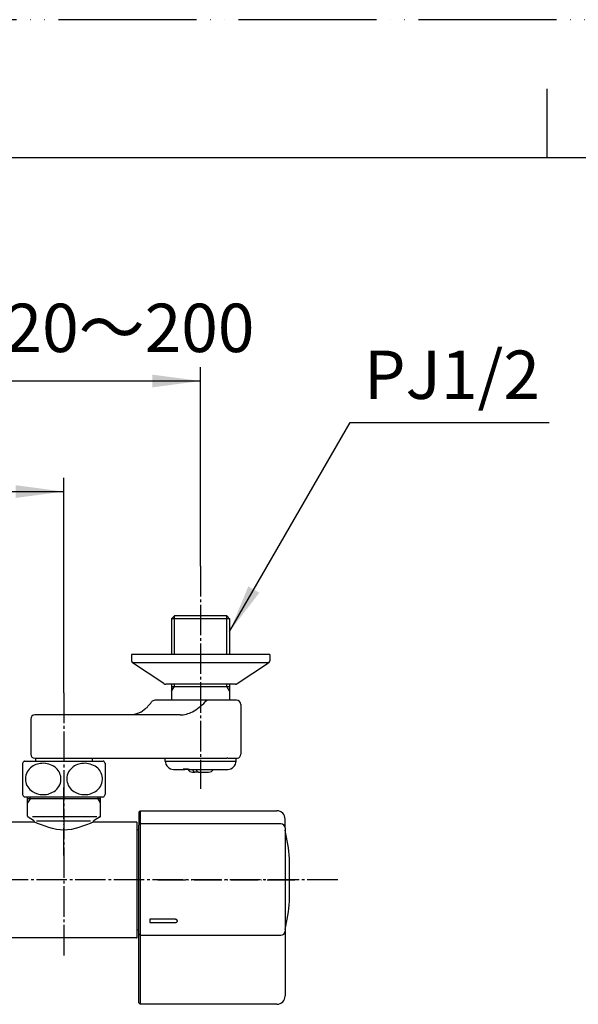
# Model space of a CAD drawing. Units: millimetres. Extents: x 0 to 1050, y 0 to 1485.
# Drawn here: x 334 to 536, y 1129 to 1485 of the extents above; entities that cross this region are included whole.
import ezdxf

# ---------------------------------------------------------------- set-up
doc = ezdxf.new("R2010")
doc.units = ezdxf.units.MM
doc.linetypes.add('DASH_CENTER', pattern=[14, 11, -1, 1, -1])
doc.linetypes.add('PHANTOM', pattern=[13, 10, -1, 0, -1, 0, -1])
for name, color, linetype in [('1', 7, 'Continuous'), ('101', 7, 'Continuous'), ('102', 7, 'Continuous'), ('103', 7, 'Continuous'), ('105', 7, 'Continuous'), ('106', 7, 'Continuous')]:
    doc.layers.add(name, color=color, linetype=linetype)
doc.styles.add('CONVERTER_11', font='MS Mincho.ttf', dxfattribs={"width": 0.89})
doc.styles.add('CONVERTER_12', font='txt.shx', dxfattribs={"width": 0.9})
doc.dimstyles.new('ME10_DIM_12', dxfattribs={"dimtxt": 17.5, "dimasz": 17.5, "dimexe": 5, "dimexo": 0, "dimgap": 5, "dimtad": 1, "dimdsep": 46, "dimtxsty": 'CONVERTER_11', "dimsah": 1, "dimcen": 0.09, "dimclrd": 2, "dimclre": 2, "dimclrt": 7, "dimadec": 0, "dimazin": 0, "dimtfac": 1, "dimtdec": 4, "dimtix": 1, "dimtmove": 0, "dimatfit": 3, "dimfxl": 1, "dimtolj": 1, "dimtzin": 0, "dimarcsym": 0})
doc.dimstyles.new('ME10_DIM_14', dxfattribs={"dimtxt": 17.5, "dimasz": 17.5, "dimexe": 5, "dimexo": 0, "dimgap": 5, "dimtad": 1, "dimdsep": 46, "dimtxsty": 'CONVERTER_12', "dimsah": 1, "dimcen": 0.09, "dimclrd": 2, "dimclre": 2, "dimclrt": 7, "dimadec": 0, "dimazin": 0, "dimtfac": 1, "dimtdec": 4, "dimtix": 1, "dimtmove": 0, "dimatfit": 3, "dimfxl": 1, "dimtolj": 1, "dimtzin": 0, "dimarcsym": 0})
doc.dimstyles.get("Standard").update_dxf_attribs({"dimtxt": 0.18, "dimasz": 0.18, "dimexe": 0.18, "dimexo": 0.0625, "dimgap": 0.09, "dimtad": 0, "dimtih": 1, "dimtoh": 1, "dimdec": 4, "dimzin": 0, "dimdsep": 46, "dimtxsty": 'Standard', "dimcen": 0.09, "dimadec": 0, "dimazin": 0, "dimtfac": 1, "dimtdec": 4, "dimtofl": 0, "dimtmove": 0, "dimatfit": 3, "dimfxl": 1, "dimtolj": 1, "dimtzin": 0, "dimarcsym": 0})

# ---------------------------------------------------------------- blocks, each defined once
blk = doc.blocks.new('開示A4')
at = {"layer": '1', "color": 4, "linetype": 'PHANTOM'}
blk.add_line((210, 297), (0, 297), dxfattribs=at)
at = {"layer": '1', "color": 2, "linetype": 'Continuous'}
blk.add_line((105, 287), (105, 292), dxfattribs=at)
at = {"layer": '1', "color": 7, "linetype": 'Continuous'}
for p, q in [((105, 287), (25, 287)), ((200, 287), (105, 287))]:
    blk.add_line(p, q, dxfattribs=at)
blk = doc.blocks.new('88-709-D2', base_point=(376.5, 387.59))
at = {"color": 7, "linetype": 'Continuous'}
for p, q in [((377.1, 1191.89), (376.5, 1191.89)), ((376.5, 1155.69), (377.1, 1155.69))]:
    blk.add_line(p, q, dxfattribs=at)
blk = doc.blocks.new('81-241-M21', base_point=(710.09, -593.99))
at = {"color": 7, "linetype": 'Continuous'}
for p, q in [((377.6, 1198.79), (427.1, 1198.79)), ((377.1, 1192.83), (377.1, 1193.57)), ((377.1, 1154.25), (377.1, 1193.57)), ((428.6, 1194.07), (377.6, 1194.07)), ((431.73, 1166.04), (431.73, 1181.54)), ((377.1, 1158.35), (377.1, 1159.56)), ((377.1, 1129.29), (377.1, 1154.25)), ((377.6, 1153.75), (428.6, 1153.75)), ((427.1, 1128.79), (377.6, 1128.79))]:
    blk.add_line(p, q, dxfattribs=at)
for centre, radius, start, end in [((350.1, 1173.79), 82, 5.4366, 12.6417), ((350.1, 1173.79), 82, 347.3583, 354.5634), ((431.53, 1166.04), 0.2, 354.5634, 0)]:
    blk.add_arc(centre, radius, start, end, dxfattribs=at)
at = {"layer": '1', "color": 7, "linetype": 'Continuous'}
for p, q in [((377.1, 1198.29), (377.6, 1198.79)), ((377.1, 1198.29), (377.1, 1193.57)), ((377.6, 1198.79), (377.6, 1194.07)), ((377.6, 1194.07), (377.1, 1193.57)), ((377.6, 1194.07), (377.6, 1153.75)), ((430.1, 1192.57), (430.1, 1195.79)), ((430.1, 1192.57), (430.1, 1155.25)), ((390.1, 1159.56), (381.1, 1159.56)), ((381.1, 1159.56), (381.1, 1158.35)), ((381.1, 1158.35), (390.1, 1158.35)), ((377.1, 1154.25), (377.6, 1153.75)), ((430.1, 1155.25), (430.1, 1131.79)), ((377.6, 1153.75), (377.6, 1128.79)), ((377.1, 1129.29), (377.6, 1128.79))]:
    blk.add_line(p, q, dxfattribs=at)
for centre, radius, start, end in [((427.1, 1195.79), 3, 0, 90), ((428.6, 1192.57), 1.5, 0, 90), ((428.6, 1155.25), 1.5, 270, 0), ((427.1, 1131.79), 3, 270, 0)]:
    blk.add_arc(centre, radius, start, end, dxfattribs=at)
for points, knots in [([(391.1, 1158.99), (391.09, 1159.01), (391.09, 1159.05), (391.07, 1159.1), (391.04, 1159.15), (391.01, 1159.2), (390.96, 1159.25), (390.92, 1159.3), (390.86, 1159.34), (390.8, 1159.38), (390.74, 1159.41), (390.67, 1159.45), (390.6, 1159.48), (390.52, 1159.5), (390.44, 1159.52), (390.36, 1159.54), (390.27, 1159.55), (390.2, 1159.55), (390.14, 1159.56), (390.11, 1159.56), (390.1, 1159.56)], [0, 0, 0, 0, 0.055539, 0.111031, 0.170056, 0.229016, 0.293012, 0.356951, 0.426577, 0.496161, 0.571332, 0.646475, 0.726516, 0.806539, 0.890346, 0.974142, 1.060319, 1.146491, 1.190002, 1.233482, 1.233482, 1.233482, 1.233482]), ([(390.1, 1158.35), (390.11, 1158.35), (390.14, 1158.35), (390.2, 1158.35), (390.27, 1158.35), (390.36, 1158.37), (390.44, 1158.38), (390.52, 1158.4), (390.6, 1158.42), (390.67, 1158.45), (390.74, 1158.48), (390.8, 1158.52), (390.86, 1158.56), (390.92, 1158.6), (390.96, 1158.64), (391.01, 1158.69), (391.04, 1158.73), (391.07, 1158.78), (391.09, 1158.83), (391.1, 1158.88), (391.1, 1158.91), (391.1, 1158.93), (391.1, 1158.94)], [0, 0, 0, 0, 0.043475, 0.086978, 0.173098, 0.259223, 0.342849, 0.426485, 0.506142, 0.585817, 0.660323, 0.734857, 0.80347, 0.872125, 0.934714, 0.997365, 1.054602, 1.111912, 1.165394, 1.21893, 1.245092, 1.271107, 1.271107, 1.271107, 1.271107]), ([(391.1, 1158.94), (391.1, 1158.95), (391.1, 1158.97), (391.1, 1158.98), (391.1, 1158.99)], [0, 0, 0, 0, 0.02707616, 0.05429277, 0.05429277, 0.05429277, 0.05429277]), ([(391.1, 1158.94), (391.1, 1158.95), (391.1, 1158.97), (391.1, 1158.98), (391.1, 1158.99)], [0, 0, 0, 0, 0.02601482, 0.05217672, 0.05217672, 0.05217672, 0.05217672])]:
    blk.add_open_spline(points, degree=3, knots=knots, dxfattribs=at)
blk = doc.blocks.new('03-86-M1__3', base_point=(113.16, 535.76))
at = {"layer": '1', "color": 2, "linetype": 'Continuous'}
for p, q in [((390.02, 1255.29), (390.02, 1269.29)), ((409.02, 1255.29), (409.02, 1269.29)), ((389.02, 1242.06), (390.02, 1243.79)), ((390.02, 1243.79), (390.02, 1244.59)), ((409.02, 1243.79), (409.02, 1244.59)), ((410.02, 1242.06), (409.02, 1243.79))]:
    blk.add_line(p, q, dxfattribs=at)
at = {"layer": '1', "color": 7, "linetype": 'Continuous'}
blk.add_line((389.02, 1243.79), (410.02, 1243.79), dxfattribs=at)
at = {"layer": '102', "color": 7, "linetype": 'Continuous'}
for p, q in [((390.02, 1269.29), (389.02, 1268.29)), ((410.02, 1268.29), (389.02, 1268.29)), ((389.02, 1268.29), (389.02, 1255.29)), ((409.02, 1269.29), (390.02, 1269.29)), ((409.02, 1269.29), (410.02, 1268.29)), ((410.02, 1268.29), (410.02, 1255.29)), ((389.02, 1244.59), (389.02, 1238.79)), ((410.02, 1244.59), (410.02, 1238.79)), ((380.45, 1236.59), (381.47, 1237.77)), ((389.02, 1238.79), (382.97, 1238.79)), ((401.96, 1238.79), (389.02, 1238.79)), ((401.59, 1238.59), (401.18, 1238.18)), ((409.18, 1238.79), (401.96, 1238.79)), ((410.02, 1238.79), (409.18, 1238.79)), ((412.52, 1238.79), (410.02, 1238.79)), ((414.02, 1237.29), (414.02, 1219.29)), ((373.61, 1233.49), (339.5, 1233.49)), ((373.9, 1233.49), (373.61, 1233.49)), ((374.68, 1233.53), (373.9, 1233.49)), ((392.08, 1233.49), (373.9, 1233.49)), ((375.46, 1233.65), (374.68, 1233.53)), ((376.25, 1233.85), (375.46, 1233.65)), ((377.04, 1234.14), (376.25, 1233.85)), ((377.83, 1234.51), (377.04, 1234.14)), ((377.83, 1234.51), (379.73, 1235.9)), ((338, 1231.99), (338, 1219.29)), ((339.5, 1217.79), (339.75, 1217.79)), ((339.75, 1217.79), (339.75, 1216.81)), ((339.75, 1217.79), (359.09, 1217.79)), ((359.09, 1217.79), (360.25, 1217.79)), ((360.25, 1217.79), (360.25, 1216.81)), ((360.25, 1217.79), (372.2, 1217.79)), ((372.2, 1217.79), (396.71, 1217.79)), ((396.71, 1217.79), (407.44, 1217.79)), ((409.4, 1217.82), (412.32, 1217.82)), ((412.32, 1217.82), (412.82, 1217.82))]:
    blk.add_line(p, q, dxfattribs=at)
for centre, radius, start, end in [((378.21, 1238.19), 2.75, 303.664, 324.485), ((323.85, 1279.98), 71.43, 323.7701, 324.1683), ((382.97, 1237.29), 1.5, 90, 144.1689), ((386.9, 1252.1), 19.95, 298.8491, 315.7144), ((401.99, 1238.28), 0.505, 93.299, 143.0746), ((412.52, 1237.29), 1.5, 0, 90), ((339.5, 1231.99), 1.5, 90, 180), ((392, 1242.99), 9.5, 270.4966, 298.4347), ((339.5, 1219.29), 1.5, 180, 270), ((412.52, 1219.29), 1.5, 281.537, 0), ((406.59, 1315.02), 97.24, 270.5009, 271.4438), ((409.42, 1194.13), 23.69, 90.0489, 90.9359)]:
    blk.add_arc(centre, radius, start, end, dxfattribs=at)
blk = doc.blocks.new('34-181-M1__5', base_point=(338.69, 674.46))
at = {"layer": '103', "color": 7, "linetype": 'Continuous'}
for p, q in [((386.72, 1216.79), (386.72, 1217.79)), ((386.72, 1216.79), (393.12, 1216.79)), ((393.12, 1216.79), (412.32, 1216.79)), ((412.32, 1216.79), (412.32, 1217.82)), ((389.72, 1213.79), (393.78, 1213.79)), ((394.89, 1213.79), (393.78, 1213.79)), ((395.51, 1213.79), (394.89, 1213.79)), ((395.51, 1213.79), (404.15, 1213.79)), ((404.15, 1213.79), (409.32, 1213.79))]:
    blk.add_line(p, q, dxfattribs=at)
for centre, radius, start, end in [((389.72, 1216.79), 3, 180, 270), ((409.32, 1216.79), 3, 270, 0), ((393.82, 1214.75), 0.963, 228.0824, 267.2241), ((394.03, 1256.19), 42.16, 268.8506, 270.0101), ((394.03, 1260.08), 46.06, 270.0063, 271.0997), ((395.56, 1214.75), 0.963, 228.0824, 267.2241)]:
    blk.add_arc(centre, radius, start, end, dxfattribs=at)
blk = doc.blocks.new('36-186-M11__10', base_point=(561.45, 606.8))
at = {"layer": '105', "color": 7, "linetype": 'Continuous'}
for p, q in [((396.62, 1212.79), (397.47, 1212.79)), ((398.77, 1212.79), (397.47, 1212.79)), ((398.77, 1212.79), (402.42, 1212.79))]:
    blk.add_line(p, q, dxfattribs=at)
for centre, radius, start, end in [((396.62, 1214.79), 2, 210, 270), ((398.16, 1214.15), 1.62, 193.0423, 231.4233), ((397.49, 1213.43), 0.647, 237.9935, 267.6081), ((399.87, 1214.33), 2.06, 195.1928, 214.3243), ((398.83, 1213.55), 0.762, 209.9375, 265.3264), ((402.42, 1214.79), 2, 270, 330)]:
    blk.add_arc(centre, radius, start, end, dxfattribs=at)
blk = doc.blocks.new('36-186X__11', base_point=(373.17, 327.61))
at = {"layer": '1'}
blk.add_blockref('36-186-M11__10', (561.45, 606.8), dxfattribs=at)
blk = doc.blocks.new('78-3A__12', base_point=(131.56, 570.83))
at = {"layer": '106', "color": 7, "linetype": 'Continuous'}
for p, q in [((387.02, 1255.29), (374.52, 1255.29)), ((374.52, 1255.29), (374.52, 1253.07)), ((389.02, 1255.29), (387.02, 1255.29)), ((410.02, 1255.29), (389.02, 1255.29)), ((424.52, 1255.29), (410.02, 1255.29)), ((424.52, 1255.29), (424.52, 1253.07)), ((387.21, 1252.29), (374.89, 1252.29)), ((386.24, 1244.81), (374.89, 1252.29)), ((424.14, 1252.29), (387.21, 1252.29)), ((412.79, 1244.81), (424.14, 1252.29)), ((389.02, 1244.59), (386.87, 1244.59)), ((393.19, 1244.59), (389.02, 1244.59)), ((410.02, 1244.59), (393.19, 1244.59)), ((412.17, 1244.59), (410.02, 1244.59))]:
    blk.add_line(p, q, dxfattribs=at)
for centre, start, end in [((375.52, 1253.07), 180, 231.3402), ((423.52, 1253.07), 308.6598, 0), ((386.87, 1245.59), 231.3402, 270), ((412.17, 1245.59), 270, 308.6598)]:
    blk.add_arc(centre, 1, start, end, dxfattribs=at)
blk = doc.blocks.new('U3-86F-70', base_point=(279.25, 259.44))
for name, p in [('03-86-M1__3', (113.16, 535.76)), ('78-3A__12', (131.56, 570.83))]:
    blk.add_blockref(name, p)
at = {"layer": '1'}
for name, p in [('34-181-M1__5', (338.69, 674.46)), ('36-186X__11', (373.17, 327.61))]:
    blk.add_blockref(name, p, dxfattribs=at)
blk = doc.blocks.new('33-160D-M11__13', base_point=(1050, 0))
at = {"color": 7, "linetype": 'Continuous'}
for p, q in [((336.85, 1203.18), (336.85, 1203.81)), ((336.85, 1201.62), (336.85, 1203.18)), ((336.85, 1196.88), (336.85, 1201.62)), ((363.15, 1203.81), (363.15, 1203.18)), ((363.15, 1203.18), (363.15, 1201.62)), ((363.15, 1201.62), (363.15, 1196.88)), ((339.05, 1195.33), (337.1, 1196.45)), ((339.3, 1194.89), (339.3, 1194.71)), ((360.7, 1194.71), (360.7, 1194.89)), ((362.9, 1196.45), (360.95, 1195.33))]:
    blk.add_line(p, q, dxfattribs=at)
at = {"color": 5, "linetype": 'PHANTOM'}
for p, q in [((363.15, 1196.88), (363.15, 1196.6)), ((360.95, 1195.33), (360.7, 1195.18)), ((360.7, 1194.89), (360.7, 1195.18)), ((363.15, 1196.6), (362.9, 1196.45))]:
    blk.add_line(p, q, dxfattribs=at)
at = {"color": 7, "linetype": 'Continuous'}
for centre, start, end in [((337.35, 1196.88), 180, 240), ((362.65, 1196.88), 300, 0), ((338.8, 1194.89), 0, 60), ((361.2, 1194.89), 120, 180)]:
    blk.add_arc(centre, 0.5, start, end, dxfattribs=at)
at = {"layer": '1', "color": 4, "linetype": 'PHANTOM'}
for p, q in [((350, 1203.18), (350, 1207.18)), ((350, 1182.68), (350, 1203.18))]:
    blk.add_line(p, q, dxfattribs=at)
at = {"layer": '1', "color": 7, "linetype": 'Continuous'}
for p, q in [((350, 1203.18), (336.85, 1203.18)), ((363.15, 1203.18), (350, 1203.18)), ((361.93, 1196.6), (338.69, 1196.6)), ((340.15, 1195.18), (359.6, 1195.18))]:
    blk.add_line(p, q, dxfattribs=at)
at = {"layer": '1', "color": 2, "linetype": 'Continuous'}
for p, q in [((337.75, 1203.18), (336.85, 1201.62)), ((337.75, 1203.18), (337.75, 1203.81)), ((362.25, 1203.81), (362.25, 1203.18)), ((362.25, 1203.18), (363.15, 1201.62))]:
    blk.add_line(p, q, dxfattribs=at)
blk = doc.blocks.new('81-192X-M21', base_point=(384, 384.69))
at = {"layer": '1', "color": 4, "linetype": 'PHANTOM'}
blk.add_line((384, 1173.79), (434.5, 1173.79), dxfattribs=at)
blk = doc.blocks.new('30-', base_point=(335, 388.94))
at = {"layer": '101', "color": 7, "linetype": 'Continuous'}
for p, q in [((335, 1215.97), (335, 1210.31)), ((335.74, 1216.81), (339.75, 1216.81)), ((339.75, 1216.81), (342.87, 1216.81)), ((342.87, 1216.81), (360.25, 1216.81)), ((360.25, 1216.81), (364.26, 1216.81)), ((365, 1215.97), (365, 1204.66)), ((335, 1210.31), (335, 1204.66)), ((335.74, 1203.81), (336.85, 1203.81)), ((336.85, 1203.81), (342.87, 1203.81)), ((342.87, 1203.81), (363.15, 1203.81)), ((363.15, 1203.81), (364.26, 1203.81))]:
    blk.add_line(p, q, dxfattribs=at)
for centre, radius, start, end in [((343.25, 1210.31), 10, 139.9948, 145.5885), ((335.74, 1216.61), 0.2, 90, 139.9948), ((342.37, 1209.05), 6.91, 92.6362, 129.6823), ((342.55, 1208.82), 7.15, 53.5088, 93.9971), ((357.37, 1209.05), 6.91, 92.6362, 129.6823), ((357.55, 1208.82), 7.15, 53.5088, 93.9971), ((364.26, 1216.61), 0.2, 40.0052, 90), ((356.75, 1210.31), 10, 34.4115, 40.0052), ((341.38, 1210.29), 5.32, 129.9704, 186.4727), ((343.56, 1210.25), 5.4, 5.4167, 53.1015), ((356.38, 1210.29), 5.32, 129.9704, 186.4727), ((358.56, 1210.25), 5.4, 5.4167, 53.1015), ((341.5, 1210.41), 5.46, 187.593, 237.97), ((343.6, 1210.35), 5.35, 308.4052, 4.3582), ((356.5, 1210.41), 5.46, 187.593, 237.97), ((358.6, 1210.35), 5.35, 308.4052, 4.3582), ((343.25, 1210.31), 10, 214.4115, 220.0052), ((342.44, 1211.81), 7.15, 237.5874, 270.4979), ((342.57, 1211.73), 7.07, 269.3952, 307.9689), ((357.44, 1211.81), 7.15, 237.5874, 270.4979), ((357.57, 1211.73), 7.07, 269.3952, 307.9689), ((356.75, 1210.31), 10, 319.9948, 325.5885), ((335.74, 1204.01), 0.2, 220.0052, 270), ((364.26, 1204.01), 0.2, 270, 319.9948)]:
    blk.add_arc(centre, radius, start, end, dxfattribs=at)
blk = doc.blocks.new('30-175', base_point=(188.75, 551.5))
at = {"layer": '1', "color": 7, "linetype": 'Continuous'}
for p, q in [((315.85, 1194.79), (339.15, 1194.79)), ((360.85, 1194.79), (376.3, 1194.79)), ((376.5, 1152.99), (376.5, 1194.59)), ((376.3, 1152.79), (233.7, 1152.79))]:
    blk.add_line(p, q, dxfattribs=at)
for centre, start, end in [((376.3, 1194.59), 0, 90), ((376.3, 1152.99), 270, 0)]:
    blk.add_arc(centre, 0.2, start, end, dxfattribs=at)
blk.add_open_spline([(360.85, 1194.79), (357.23, 1193.29), (350, 1190.29), (342.77, 1193.29), (339.15, 1194.79)], degree=3, dxfattribs=at)
blk = doc.blocks.new('*D53')
at = {"layer": '1', "color": 2, "linetype": 'Continuous'}
for p, q in [((210.5, 1287.29), (210.5, 1359.29)), ((399.52, 1287.29), (399.52, 1359.29)), ((210.5, 1354.29), (399.52, 1354.29))]:
    blk.add_line(p, q, dxfattribs=at)
at = {"layer": '1', "color": 2}
for points in [[(228, 1356.59), (228, 1351.98), (210.5, 1354.29)], [(382.02, 1351.98), (382.02, 1356.59), (399.52, 1354.29)]]:
    blk.add_solid(points, dxfattribs=at)
at = {"layer": '1', "color": 7, "insert": (220.12, 1359.29), "char_height": 17.5, "attachment_point": 7, "rotation": 0.0001, "line_spacing_factor": 0.454545, "style": 'CONVERTER_11'}
blk.add_mtext('取付寸法120～200', dxfattribs=at)
blk = doc.blocks.new('*D55')
at = {"layer": '1', "color": 2, "linetype": 'Continuous'}
for p, q in [((260, 1241.49), (260, 1319.29)), ((350, 1241.49), (350, 1319.29)), ((260, 1314.29), (350, 1314.29))]:
    blk.add_line(p, q, dxfattribs=at)
at = {"layer": '1', "color": 2}
for points in [[(277.5, 1316.59), (277.5, 1311.98), (260, 1314.29)], [(332.5, 1311.98), (332.5, 1316.59), (350, 1314.29)]]:
    blk.add_solid(points, dxfattribs=at)
at = {"layer": '1', "color": 7, "insert": (291.88, 1319.29), "char_height": 17.5, "attachment_point": 7, "rotation": 0.0001, "line_spacing_factor": 0.60024, "style": 'CONVERTER_12'}
blk.add_mtext('90', dxfattribs=at)

msp = doc.modelspace()

# ---------------------------------------------------------------- linework, layer by layer
at = {"color": 2}
msp.add_solid([(416.773, 1279.986), (420.763, 1277.682), (410.018, 1263.679)], dxfattribs=at)
at = {"layer": '1', "color": 2, "linetype": 'DASH_CENTER'}
for p, q in [((399.518, 1287.288), (399.518, 1206.788)), ((350, 1241.488), (350, 1145.788)), ((449.127, 1173.789), (161.918, 1173.789))]:
    msp.add_line(p, q, dxfattribs=at)

# ---------------------------------------------------------------- block references
msp.add_blockref('30-175', (188.75, 551.498))
at = {"layer": '1', "xscale": 5, "yscale": 5, "zscale": 5}
msp.add_blockref('開示A4', (0, 0), dxfattribs=at)
at = {"layer": '1'}
for name, p in [('U3-86F-70', (279.25, 259.441)), ('30-', (335, 388.941)), ('33-160D-M11__13', (1050, 0)), ('81-241-M21', (710.092, -593.985)), ('88-709-D2', (376.5, 387.591)), ('81-192X-M21', (384, 384.694))]:
    msp.add_blockref(name, p, dxfattribs=at)

# ---------------------------------------------------------------- texts
at = {"color": 7, "insert": (490.481, 1354.288), "char_height": 17.5, "attachment_point": 5, "line_spacing_factor": 0.720288, "style": 'CONVERTER_12'}
msp.add_mtext('PJ1/2', dxfattribs=at)

# ---------------------------------------------------------------- dimensions: what is measured, and where the dimension line sits
at = {"layer": '1'}
dim = msp.add_linear_dim(base=(210.503, 1354.288), p1=(399.518, 1287.288), p2=(210.503, 1287.288), text='取付寸法120～200', dimstyle='ME10_DIM_12', dxfattribs=at)
dim.commit()
dim.dimension.update_dxf_attribs({"geometry": '*D53', "text_midpoint": (305, 1368.038), "text_rotation": 0.00014})
dim = msp.add_linear_dim(base=(260, 1314.288), p1=(350, 1241.488), p2=(260, 1241.488), dimstyle='ME10_DIM_14', dxfattribs=at)
dim.commit()
dim.dimension.update_dxf_attribs({"geometry": '*D55', "text_midpoint": (305, 1328.038), "text_rotation": 0.00014})

# ---------------------------------------------------------------- leaders
at = {"color": 2, "linetype": 'Continuous', "has_arrowhead": 0}
msp.add_leader([(410.018, 1263.679), (453.671, 1339.288), (525.752, 1339.288)], dimstyle='Standard', dxfattribs=at)

doc.saveas('drawing.dxf')
